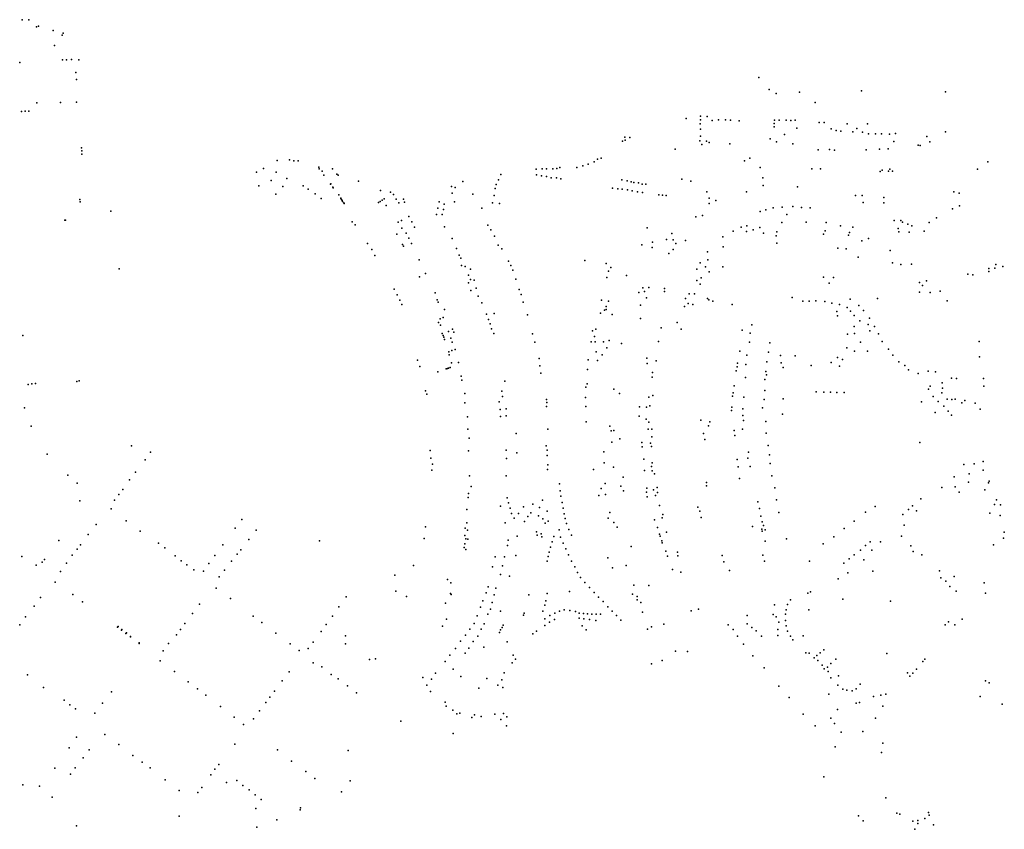
# Model space of a CAD drawing. Units: inches. Extents: x -609235 to -589849, y -1169270 to -1150282.
# Drawn here: x -605950 to -605169, y -1157714 to -1157072 of the extents above; entities that cross this region are included whole.
import ezdxf

# ---------------------------------------------------------------- set-up
doc = ezdxf.new("R2010")
doc.units = ezdxf.units.IN
doc.header["$MEASUREMENT"] = 0

msp = doc.modelspace()

# ---------------------------------------------------------------- linework, layer by layer
for p in [(-605947.698, -1157071.818), (-605942.451, -1157071.852), (-605936.278, -1157077.41), (-605934.94, -1157076.861), (-605923.293, -1157080.498), (-605916.023, -1157084.101), (-605915.268, -1157082.523), (-605922.13, -1157092.37), (-605915.81, -1157103.78), (-605912.64, -1157103.66), (-605908.59, -1157103.46), (-605902.77, -1157103.66), (-605949.73, -1157105.69), (-605905.12, -1157113.7), (-605904.71, -1157119.16), (-605363.719556, -1157117.541819), (-605355.470686, -1157127.068683), (-605350.010166, -1157130.321758), (-605331.537344, -1157129.392308), (-605282.276485, -1157128.230496), (-605215.779104, -1157128.99614), (-605936.02, -1157137.77), (-605917.47, -1157137.52), (-605904.69, -1157137.11), (-605318.991963, -1157137.528857), (-605948.21, -1157144.54), (-605945.34, -1157144.36), (-605942.52, -1157144.32), (-605421.390262, -1157150.251414), (-605410.053896, -1157151.191416), (-605409.876403, -1157148.292372), (-605404.788284, -1157148.469864), (-605389.99724, -1157151.191416), (-605410.11306, -1157154.50461), (-605409.935567, -1157158.764431), (-605400.824284, -1157151.723894), (-605395.677001, -1157151.309745), (-605386.03324, -1157151.546401), (-605379.170195, -1157151.960551), (-605351.626606, -1157154.081332), (-605351.522625, -1157156.888825), (-605351.314662, -1157151.4818), (-605347.467356, -1157151.585782), (-605341.95635, -1157151.585782), (-605338.420987, -1157151.689763), (-605334.781643, -1157151.585782), (-605333.63785, -1157157.928638), (-605315.857056, -1157153.353463), (-605311.905768, -1157153.353463), (-605306.394762, -1157158.448544), (-605293.605068, -1157154.289294), (-605286.015535, -1157158.034549), (-605277.591956, -1157154.393275), (-605469.862314, -1157164.93417), (-605465.868003, -1157165.258033), (-605409.994732, -1157164.207535), (-605354.746043, -1157166.351119), (-605343.310304, -1157162.99614), (-605302.339493, -1157159.696319), (-605298.70015, -1157160.320207), (-605289.133875, -1157160.63215), (-605281.543243, -1157161.048075), (-605276.864087, -1157162.29585), (-605271.2491, -1157162.29585), (-605266.569943, -1157162.399832), (-605260.123106, -1157162.607794), (-605255.235987, -1157162.191869), (-605230.480526, -1157164.381118), (-605215.793614, -1157160.640331), (-605900.6, -1157173.51), (-605471.805492, -1157168.280755), (-605469.755458, -1157167.41905), (-605429.919205, -1157174.434153), (-605410.586373, -1157167.994043), (-605408.988941, -1157170.774759), (-605405.320762, -1157168.289864), (-605403.035051, -1157169.320962), (-605386.565717, -1157170.301446), (-605349.754943, -1157168.638707), (-605336.653306, -1157170.198425), (-605268.025681, -1157174.565638), (-605261.058937, -1157174.357675), (-605256.6875, -1157168.5), (-605237.32221, -1157171.407713), (-605235.791493, -1157171.550182), (-605227.9929, -1157168.638707), (-605900.51, -1157175.81), (-605900.42, -1157178.44), (-605488.754325, -1157181.667094), (-605370.828046, -1157181.54264), (-605316.688906, -1157174.981563), (-605307.642537, -1157174.877582), (-605303.795231, -1157175.397488), (-605278.631768, -1157175.085544), (-605756.550183, -1157189.956536), (-605745.599063, -1157183.513078), (-605735.927964, -1157182.972852), (-605732.274986, -1157183.716084), (-605728.995337, -1157183.830454), (-605712.423188, -1157188.834415), (-605712.249451, -1157189.999035), (-605701.815193, -1157190.037512), (-605535.577596, -1157190.040834), (-605531.937752, -1157190.214159), (-605527.084626, -1157190.214159), (-605523.791433, -1157189.867508), (-605521.538196, -1157189.174204), (-605508.078153, -1157189.00799), (-605503.112253, -1157187.712538), (-605499.009988, -1157186.309131), (-605494.367951, -1157184.581862), (-605491.669092, -1157182.530729), (-605375.028703, -1157183.67255), (-605362.752051, -1157189.122048), (-605321.680006, -1157190.162825), (-605314.921225, -1157190.162825), (-605259.811162, -1157190.266807), (-605182.132206, -1157184.550953), (-605762.092559, -1157192.77897), (-605746.339957, -1157192.741181), (-605737.859551, -1157197.859578), (-605710.000808, -1157192.064095), (-605708.499451, -1157195.249035), (-605698.341485, -1157194.464787), (-605697.249451, -1157195.249035), (-605568.335648, -1157194.719669), (-605540.257396, -1157190.387485), (-605539.910745, -1157194.893959), (-605535.924248, -1157195.760589), (-605531.937752, -1157196.107241), (-605528.297907, -1157197.320522), (-605524.138085, -1157197.320522), (-605520.671567, -1157198.013826), (-605360.464463, -1157197.232585), (-605267.4375, -1157192.125), (-605265.946056, -1157191.202638), (-605260.954956, -1157191.930507), (-605257.627556, -1157192.034488), (-605190.271442, -1157190.485249), (-605760.012254, -1157203.61463), (-605750.276218, -1157199.291847), (-605741.200296, -1157204.132531), (-605724.871302, -1157203.532513), (-605703.330307, -1157202.197283), (-605702.930114, -1157201.976596), (-605701.334508, -1157204.675751), (-605701.187483, -1157205.131801), (-605680.976241, -1157199.91953), (-605607.434206, -1157203.99421), (-605604.398167, -1157205.005419), (-605598.321033, -1157200.092772), (-605572.668796, -1157205.812528), (-605571.975492, -1157202.519335), (-605570.068907, -1157198.879491), (-605479.794114, -1157205.417051), (-605475.583894, -1157205.848868), (-605472.23731, -1157198.93979), (-605468.02709, -1157199.587516), (-605465.004368, -1157200.343197), (-605462.737327, -1157200.882968), (-605459.174833, -1157201.314786), (-605456.260066, -1157202.178421), (-605453.237344, -1157202.394329), (-605424.845351, -1157198.400018), (-605417.720364, -1157199.803425), (-605360.361031, -1157203.368444), (-605333.119041, -1157204.306205), (-605746.523316, -1157210.202565), (-605721.023191, -1157206.200534), (-605715.481917, -1157209.894716), (-605710.607649, -1157213.691515), (-605696.694809, -1157210.768649), (-605695.1878, -1157213.383578), (-605695.042279, -1157213.621031), (-605663.743926, -1157207.343729), (-605655.703426, -1157208.632065), (-605653.387621, -1157210.539199), (-605606.814003, -1157209.452372), (-605590.34804, -1157210.145676), (-605573.535425, -1157211.358958), (-605472.021401, -1157206.172732), (-605467.811181, -1157206.712503), (-605464.032779, -1157207.468184), (-605459.930514, -1157208.223864), (-605455.828249, -1157208.87159), (-605443.089636, -1157210.706814), (-605439.958959, -1157211.030677), (-605437.090115, -1157211.304402), (-605405.024941, -1157208.344012), (-605402.954194, -1157213.372967), (-605373.608762, -1157208.284848), (-605287.05425, -1157211.375), (-605281.647225, -1157211.271019), (-605264.595398, -1157212.728687), (-605209.030919, -1157208.389789), (-605204.96289, -1157209.314341), (-605902, -1157214.36), (-605901.9, -1157216.41), (-605694.517569, -1157214.437963), (-605694.184424, -1157215.209409), (-605693.67598, -1157216.000379), (-605692.608862, -1157216.974414), (-605692.3982, -1157217.73449), (-605665.310501, -1157216.913453), (-605663.948262, -1157215.959886), (-605662.381688, -1157214.938207), (-605660.67889, -1157213.780305), (-605659.177134, -1157219.257524), (-605651.199106, -1157214.164835), (-605649.028459, -1157217.146054), (-605645.486639, -1157214.217242), (-605644.533072, -1157216.669271), (-605618.177105, -1157221.332634), (-605617.018577, -1157216.363939), (-605613.053628, -1157218.072194), (-605604.996706, -1157216.36921), (-605583.251261, -1157221.433863), (-605574.922033, -1157217.078713), (-605569.376152, -1157217.599656), (-605403.013359, -1157217.51446), (-605397.806911, -1157215.207057), (-605352.237802, -1157221.012869), (-605345.259089, -1157220.552141), (-605336.729708, -1157220.065216), (-605329.754194, -1157220.755518), (-605322.995366, -1157220.956625), (-605280.919356, -1157216.886007), (-605264.490318, -1157216.989988), (-605204.593069, -1157219.484412), (-605877.443116, -1157223.60863), (-605641.127477, -1157227.873681), (-605619.335634, -1157226.301334), (-605614.680527, -1157226.419323), (-605613.833313, -1157222.273954), (-605413.716307, -1157228.12879), (-605408.493981, -1157227.162556), (-605362.736555, -1157224.003389), (-605358.227422, -1157222.537314), (-605341.522523, -1157226.417553), (-605222.8992, -1157228.914841), (-605210.140381, -1157221.703336), (-605913.82, -1157230.71), (-605913.39, -1157230.839), (-605686.207084, -1157232.083832), (-605683.710407, -1157234.635708), (-605649.573354, -1157232.471235), (-605647.124619, -1157231.012619), (-605646.712654, -1157237.034734), (-605638.947895, -1157232.09662), (-605636.768314, -1157236.319558), (-605612.996706, -1157236.11921), (-605578.582482, -1157234.65982), (-605452.335282, -1157236.920662), (-605377.775895, -1157236.402592), (-605373.321031, -1157235.32728), (-605362.90375, -1157236.748502), (-605345.362922, -1157232.715808), (-605326.223095, -1157232.484676), (-605310.186721, -1157232.770683), (-605299.065191, -1157235.311278), (-605289.149454, -1157236.298953), (-605256.470973, -1157231.067077), (-605251.180718, -1157231.027457), (-605249.724432, -1157232.482229), (-605245.457718, -1157233.906457), (-605242.4997, -1157235.386705), (-605228.631422, -1157232.797959), (-605650.621706, -1157241.93171), (-605643.37517, -1157241.257672), (-605576.188765, -1157238.376271), (-605573.396181, -1157243.385822), (-605432.577238, -1157241.477102), (-605392.335054, -1157243.912793), (-605384.07415, -1157239.474911), (-605373.493927, -1157239.900492), (-605368.156699, -1157238.500599), (-605360.110057, -1157241.011071), (-605349.971402, -1157243.315311), (-605349.356938, -1157240.089375), (-605312.31864, -1157241.919954), (-605311.106009, -1157239.166714), (-605292.502932, -1157242.693206), (-605291.904011, -1157240.549258), (-605253.157038, -1157237.422326), (-605252.635907, -1157240.176842), (-605244.533715, -1157240.379285), (-605232.51454, -1157239.639643), (-605673.979916, -1157249.20033), (-605646.171052, -1157250.152067), (-605645.353709, -1157251.30997), (-605641.127477, -1157245.003828), (-605639.016007, -1157249.328934), (-605606.841705, -1157245.237269), (-605570.318749, -1157250.72941), (-605456.45077, -1157250.461945), (-605448.219795, -1157252.586068), (-605448.099006, -1157248.340133), (-605436.832914, -1157246.119658), (-605431.513319, -1157246.506537), (-605429.482201, -1157249.408134), (-605421.938048, -1157246.893417), (-605391.908565, -1157251.917806), (-605349.510554, -1157249.152718), (-605282.073137, -1157247.309327), (-605276.696578, -1157245.465935), (-605670.440522, -1157254.120288), (-605668.090714, -1157258.90992), (-605603.342412, -1157253.215058), (-605601.312638, -1157258.459555), (-605567.568223, -1157253.431526), (-605435.091956, -1157257.242447), (-605431.610039, -1157254.05069), (-605404.302933, -1157255.831162), (-605300.967903, -1157252.993118), (-605294.516032, -1157253.607582), (-605284.838225, -1157260.213069), (-605259.566323, -1157254.898063), (-605633.090271, -1157262.270198), (-605600.021416, -1157261.026332), (-605599.552113, -1157266.834844), (-605596.451735, -1157267.688936), (-605562.131745, -1157263.238369), (-605560.223964, -1157266.681114), (-605501.588378, -1157262.941166), (-605484.860912, -1157265.065289), (-605481.010939, -1157268.251473), (-605410.281451, -1157264.657224), (-605406.098061, -1157267.736644), (-605404.197844, -1157262.210077), (-605392.133098, -1157267.869522), (-605257.801812, -1157264.667933), (-605251.042709, -1157265.896861), (-605242.593281, -1157265.588664), (-605175.668956, -1157266.111126), (-605170.11662, -1157267.600777), (-605870.905861, -1157269.428649), (-605632.821117, -1157275.728091), (-605627.981877, -1157272.997825), (-605593.836822, -1157274.320451), (-605592.235602, -1157269.571688), (-605558.755001, -1157270.541261), (-605482.869547, -1157271.304899), (-605468.664476, -1157274.623841), (-605412.885, -1157269.810695), (-605402.9512, -1157271.755974), (-605312.395824, -1157276.066988), (-605198.113094, -1157273.67875), (-605193.951039, -1157274.101073), (-605181.222392, -1157271.529969), (-605181.221292, -1157269.225851), (-605176.616916, -1157268.819583), (-605593.871706, -1157280.61921), (-605592.28485, -1157277.871231), (-605589.379097, -1157278.483515), (-605556.322418, -1157277.716241), (-605484.329881, -1157276.349691), (-605412.886373, -1157278.571993), (-605410.231697, -1157281.68598), (-605409.420787, -1157276.649979), (-605307.957975, -1157280.689748), (-605304.444678, -1157276.251899), (-605236.397658, -1157280.135017), (-605233.993823, -1157282.723762), (-605230.665436, -1157279.025554), (-605652.714458, -1157285.631836), (-605650.357072, -1157290.128329), (-605620.353342, -1157288.323006), (-605592.121706, -1157286.61921), (-605587.692841, -1157284.621335), (-605586.256899, -1157291.025722), (-605553.834318, -1157285.730253), (-605552.114201, -1157289.764909), (-605458.885053, -1157288.289537), (-605455.663112, -1157284.430478), (-605454.242497, -1157287.515778), (-605450.954021, -1157284.130581), (-605438.559053, -1157287.308077), (-605438.477153, -1157285.00106), (-605418.9293, -1157289.376013), (-605414.718112, -1157289.193859), (-605236.397658, -1157287.901253), (-605227.89178, -1157288.086163), (-605219.940631, -1157287.161611), (-605648.251232, -1157294.229789), (-605646.64808, -1157297.761712), (-605618.650545, -1157294.044407), (-605617.836496, -1157295.923274), (-605583.417977, -1157296.285381), (-605550.433616, -1157295.730611), (-605488.445369, -1157294.139218), (-605484.860912, -1157299.316768), (-605482.868998, -1157294.934799), (-605457.434254, -1157298.251688), (-605452.694979, -1157292.351773), (-605422.683239, -1157299.172879), (-605421.950763, -1157292.946833), (-605419.661776, -1157296.883891), (-605416.092603, -1157297.802381), (-605404.28033, -1157292.856239), (-605403.361798, -1157294.126861), (-605400.266688, -1157295.029259), (-605384.961277, -1157297.800451), (-605337.358726, -1157292.154191), (-605328.789733, -1157294.967623), (-605323.860268, -1157295.112758), (-605318.497867, -1157294.927847), (-605311.471272, -1157295.297668), (-605305.739051, -1157296.776951), (-605299.637008, -1157297.701503), (-605291.316041, -1157293.448564), (-605284.289446, -1157298.441144), (-605269.681526, -1157292.893833), (-605214.39277, -1157294.741972), (-605612.796214, -1157301.712787), (-605579.741305, -1157305.336077), (-605573.663359, -1157304.801428), (-605547.040442, -1157306.024139), (-605489.258901, -1157304.489914), (-605486.055182, -1157302.103714), (-605484.86201, -1157301.708336), (-605479.948329, -1157305.555413), (-605301.731731, -1157303.197361), (-605301.275135, -1157306.758712), (-605293.711842, -1157299.959753), (-605291.131131, -1157302.878994), (-605287.987654, -1157306.392291), (-605280.591239, -1157302.509173), (-605617.700272, -1157311.929574), (-605616.338033, -1157309.205097), (-605616.065586, -1157314.109156), (-605614.018934, -1157307.973293), (-605578.1638, -1157309.551125), (-605576.749518, -1157313.013341), (-605457.530425, -1157308.696473), (-605428.451488, -1157311.991208), (-605369.121484, -1157313.731803), (-605288.170229, -1157315.093919), (-605283.734715, -1157310.64523), (-605276.897238, -1157313.559849), (-605275.968479, -1157308.426305), (-605272.085361, -1157315.083079), (-605947.24, -1157322.38), (-605614.771459, -1157320.579788), (-605614.022228, -1157322.418809), (-605609.864657, -1157319.0765), (-605606.595285, -1157317.237479), (-605605.573606, -1157319.621396), (-605575.682251, -1157316.952015), (-605573.854832, -1157320.679975), (-605543.258084, -1157321.064019), (-605495.614283, -1157318.699388), (-605492.956819, -1157317.167052), (-605441.08859, -1157316.24159), (-605425.340112, -1157317.396113), (-605376.995601, -1157318.0351), (-605370.494877, -1157320.415646), (-605293.348428, -1157321.227817), (-605287.934197, -1157320.686394), (-605275.598659, -1157318.596376), (-605268.875963, -1157320.856582), (-605613.556876, -1157323.582498), (-605612.997805, -1157325.547132), (-605607.889411, -1157324.38923), (-605606.79962, -1157327.658602), (-605541.293272, -1157327.575348), (-605496.677442, -1157327.197808), (-605494.021191, -1157323.213148), (-605493.372804, -1157327.24614), (-605486.823627, -1157327.344179), (-605482.338516, -1157326.266575), (-605472.647206, -1157328.523455), (-605443.122804, -1157326.99614), (-605371.044234, -1157327.648846), (-605355.020244, -1157328.076968), (-605283.061388, -1157327.454183), (-605265.967508, -1157327.054586), (-605189.075965, -1157327.11393), (-605609.362238, -1157335.137899), (-605609.11817, -1157337.607766), (-605607.156206, -1157334.20412), (-605604.347536, -1157333.362128), (-605492.690579, -1157335.374078), (-605487.914338, -1157337.683734), (-605484.306338, -1157332.176595), (-605378.736329, -1157334.792417), (-605373.150102, -1157337.995069), (-605356.126719, -1157335.520527), (-605346.576956, -1157338.268326), (-605334.766782, -1157338.401084), (-605294.025207, -1157332.191636), (-605287.798841, -1157334.62804), (-605277.647157, -1157334.62804), (-605260.805828, -1157333.019386), (-605257.477441, -1157337.827055), (-605634.363829, -1157341.807813), (-605607.279149, -1157343.874063), (-605601.826902, -1157343.732049), (-605537.953374, -1157340.524463), (-605537.208979, -1157346.289669), (-605498.933225, -1157341.533707), (-605491.631553, -1157342.064738), (-605452.467491, -1157340.205165), (-605452.334733, -1157344.586168), (-605445.166368, -1157342.330253), (-605380.657981, -1157344.312674), (-605373.974137, -1157345.411388), (-605357.333783, -1157343.165263), (-605345.885527, -1157343.960457), (-605322.106092, -1157346.076074), (-605306.47794, -1157343.832234), (-605301.199064, -1157339.77156), (-605297.409102, -1157341.260474), (-605252.669771, -1157343.189457), (-605248.047012, -1157346.148023), (-605188.7478, -1157339.12114), (-605632.516738, -1157346.887313), (-605618.304847, -1157351.052188), (-605611.533368, -1157348.736338), (-605610.548521, -1157348.437561), (-605609.746862, -1157348.154685), (-605608.300828, -1157347.756442), (-605536.464582, -1157352.054881), (-605499.597013, -1157349.366409), (-605447.954279, -1157351.62329), (-605381.573575, -1157350.355601), (-605380.932659, -1157347.151019), (-605358.23908, -1157350.910588), (-605357.637196, -1157353.428199), (-605344.369335, -1157347.599319), (-605299.71015, -1157346.53935), (-605245.088446, -1157349.476409), (-605237.32221, -1157352.434976), (-605229.555974, -1157350.585872), (-605223.638839, -1157351.140603), (-605942.93, -1157361.04), (-605940.07, -1157360.67), (-605937.25, -1157360.44), (-605904.54, -1157358.82), (-605902.51, -1157358.13), (-605599.783544, -1157354.629955), (-605599.102425, -1157357.831215), (-605564.962106, -1157358.597957), (-605499.760254, -1157360.666259), (-605448.352552, -1157355.207747), (-605374.248816, -1157355.574492), (-605358.943201, -1157357.247672), (-605218.310794, -1157359.768681), (-605210.815376, -1157356.04737), (-605206.888095, -1157356.305805), (-605185.545722, -1157356.459078), (-605628.06838, -1157366.114928), (-605626.975464, -1157368.795867), (-605596.854732, -1157368.388562), (-605567.436951, -1157366.374035), (-605500.793499, -1157363.370437), (-605478.754059, -1157364.899057), (-605474.10754, -1157368.217999), (-605384.045682, -1157367.660345), (-605383.221646, -1157362.166776), (-605359.043789, -1157365.898294), (-605318.229228, -1157366.900015), (-605312.256722, -1157367.138916), (-605306.762017, -1157367.138916), (-605301.984013, -1157367.377816), (-605296.011507, -1157367.616716), (-605229.233585, -1157364.845336), (-605227.908643, -1157362.416364), (-605218.641754, -1157367.711729), (-605218.200474, -1157364.071166), (-605185.435402, -1157362.416364), (-605596.78662, -1157375.744649), (-605569.499451, -1157374.999035), (-605566.874451, -1157370.749035), (-605532.170384, -1157373.039583), (-605531.831655, -1157375.330566), (-605501.190105, -1157371.404183), (-605451.007706, -1157371.138667), (-605447.821522, -1157369.943848), (-605384.503479, -1157370.315571), (-605375.713768, -1157371.322725), (-605359.446144, -1157373.040087), (-605344.508252, -1157372.39472), (-605234.761956, -1157374.914822), (-605225.371281, -1157370.580052), (-605221.620397, -1157374.661896), (-605214.33927, -1157372.896774), (-605210.809026, -1157373.007094), (-605207.940704, -1157372.896774), (-605202.865979, -1157375.765097), (-605200.328616, -1157373.889655), (-605192.275248, -1157375.985737), (-605945.83, -1157379.62), (-605568.684206, -1157380.99421), (-605563.934206, -1157380.49421), (-605532.00906, -1157378.520469), (-605500.791832, -1157378.573097), (-605458.442135, -1157378.838612), (-605452.866313, -1157379.104128), (-605450.21116, -1157378.174824), (-605385.327515, -1157381.760508), (-605385.052836, -1157379.196842), (-605376.354684, -1157380.387115), (-605360.753247, -1157379.577383), (-605344.986052, -1157384.578632), (-605223.772917, -1157383.399004), (-605216.986952, -1157378.302459), (-605213.567029, -1157382.384303), (-605210.919346, -1157385.362946), (-605188.303724, -1157380.619182), (-605594.67515, -1157386.778779), (-605568.559206, -1157386.61921), (-605563.934206, -1157385.99421), (-605500.659075, -1157390.654045), (-605458.707102, -1157386.272077), (-605453.131828, -1157388.529922), (-605450.874948, -1157390.91956), (-605409.812678, -1157389.380894), (-605402.450238, -1157390.735268), (-605376.354684, -1157385.789126), (-605375.805327, -1157389.726184), (-605358.21006, -1157390.538644), (-605940.76, -1157394.33), (-605594.538927, -1157396.655007), (-605555.984481, -1157400.004289), (-605530.883001, -1157396.503413), (-605481.940243, -1157394.238502), (-605480.878182, -1157397.822959), (-605478.754059, -1157397.690202), (-605451.405979, -1157396.495382), (-605448.48531, -1157396.62814), (-605407.484912, -1157400.072406), (-605403.730973, -1157393.846361), (-605383.221646, -1157397.508741), (-605376.537803, -1157396.501586), (-605357.871789, -1157399.67196), (-605593.2448, -1157403.840814), (-605480.347151, -1157406.983238), (-605473.841476, -1157404.32712), (-605456.452417, -1157407.251649), (-605449.680129, -1157407.779784), (-605448.48531, -1157402.602235), (-605406.569317, -1157404.8335), (-605382.855408, -1157401.628918), (-605236.136683, -1157407.237445), (-605928.03, -1157416.35), (-605861.18, -1157409.72), (-605845.918744, -1157414.758831), (-605624.153519, -1157413.587829), (-605593.994031, -1157413.785154), (-605564.059206, -1157413.11921), (-605555.621706, -1157415.24421), (-605532.372255, -1157409.745175), (-605531.544558, -1157413.310662), (-605486.719519, -1157414.550426), (-605456.186902, -1157410.703348), (-605448.883034, -1157410.433973), (-605371.77671, -1157414.813485), (-605356.214363, -1157409.663155), (-605850.368558, -1157420.790205), (-605623.62676, -1157419.543595), (-605622.357736, -1157424.311219), (-605563.684206, -1157419.86921), (-605531.421013, -1157417.342012), (-605486.321246, -1157423.179674), (-605455, -1157420.375), (-605448.219795, -1157423.312432), (-605380.8411, -1157420.764852), (-605372.326067, -1157419.483019), (-605355.169872, -1157417.046307), (-605354.658215, -1157423.773766), (-605201.125, -1157424.5), (-605192.857374, -1157424.027959), (-605185.909323, -1157422.290946), (-605858.008299, -1157430.601241), (-605623.021121, -1157429.042064), (-605531.270535, -1157428.530006), (-605530.89233, -1157424.848616), (-605494.684979, -1157428.489981), (-605479.019574, -1157426.764131), (-605454.328294, -1157429.42218), (-605448.883034, -1157426.099378), (-605448.352003, -1157429.551077), (-605446.361187, -1157432.074438), (-605380.108624, -1157426.5331), (-605370.586436, -1157426.075303), (-605196.999481, -1157432.044941), (-605185.775706, -1157429.105381), (-605911.5, -1157433.12), (-605904.21, -1157439.31), (-605862.538531, -1157436.713034), (-605593.108576, -1157433.639777), (-605563.996706, -1157433.49421), (-605521.869203, -1157440.046298), (-605485.5247, -1157439.774383), (-605471.186323, -1157434.595869), (-605405.077188, -1157438.799007), (-605379.101469, -1157435.780609), (-605353.389699, -1157433.583623), (-605208.757722, -1157434.450036), (-605197.40033, -1157438.725759), (-605181.727605, -1157439.098697), (-605180.965517, -1157437.924061), (-605868.06059, -1157444.325968), (-605593.857807, -1157447.636775), (-605591.68152, -1157441.921165), (-605521.125598, -1157445.37053), (-605488.578127, -1157443.757113), (-605473.177688, -1157441.897541), (-605470.920807, -1157445.614756), (-605452.733006, -1157446.676817), (-605452.600249, -1157443.490633), (-605447.157733, -1157444.819175), (-605444.237065, -1157442.960567), (-605444.0995, -1157446.924218), (-605405.104365, -1157441.457298), (-605351.10637, -1157443.224346), (-605218.479825, -1157442.768979), (-605208.08964, -1157442.333401), (-605204.749231, -1157446.475509), (-605184.573159, -1157444.738496), (-605902.13, -1157453.48), (-605874.547668, -1157452.796699), (-605871.170098, -1157448.293272), (-605594.198367, -1157450.906147), (-605563.305869, -1157450.91967), (-605562.116751, -1157455.092269), (-605535.215352, -1157452.869508), (-605520.815356, -1157449.716338), (-605519.632917, -1157454.62316), (-605490.569492, -1157449.200178), (-605485.259185, -1157448.270874), (-605452.247804, -1157450.30864), (-605445.497738, -1157449.147493), (-605364.359842, -1157454.274662), (-605349.668718, -1157452.526797), (-605235.219314, -1157451.736563), (-605175.216716, -1157452.573172), (-605877.174667, -1157459.846705), (-605595.083822, -1157460.169368), (-605568.434206, -1157457.55671), (-605560.927631, -1157459.26487), (-605559.738509, -1157463.437474), (-605554.168999, -1157463.508537), (-605550.184444, -1157458.310176), (-605544.442015, -1157462.859007), (-605542.879827, -1157455.998872), (-605537.526511, -1157458.71664), (-605531.614374, -1157461.716101), (-605518.82567, -1157459.366397), (-605481.940243, -1157462.74146), (-605442.511215, -1157457.165638), (-605412.154447, -1157458.487364), (-605410.506376, -1157461.600389), (-605363.261677, -1157459.49452), (-605347.892796, -1157462.590361), (-605279.006304, -1157462.465616), (-605271.369847, -1157457.995495), (-605244.984014, -1157460.305586), (-605241.99482, -1157457.316393), (-605238.806347, -1157461.301984), (-605180.564668, -1157463.177558), (-605176.957026, -1157456.363123), (-605172.053254, -1157456.667757), (-605865.33, -1157469.18), (-605773.700018, -1157468.225173), (-605595.343808, -1157470.87949), (-605564.874451, -1157470.936535), (-605557.611726, -1157467.124806), (-605549.615545, -1157469.715583), (-605546.750613, -1157465.766532), (-605538.339544, -1157465.242347), (-605534.850344, -1157467.706941), (-605533.074875, -1157471.012795), (-605530.752775, -1157469.55219), (-605518.092087, -1157463.660586), (-605517.313842, -1157467.322693), (-605483.26782, -1157467.122466), (-605478.754059, -1157470.574166), (-605446.493396, -1157468.581837), (-605440.255981, -1157466.859843), (-605439.723304, -1157464.201796), (-605409.316102, -1157466.636162), (-605362.162963, -1157465.629007), (-605360.972689, -1157470.023863), (-605288.132801, -1157469.543308), (-605249.567445, -1157464.291178), (-605172.281553, -1157465.183731), (-605889.212041, -1157472.123409), (-605854.201832, -1157477.538736), (-605778.910541, -1157475.113661), (-605762.19801, -1157476.608725), (-605628.052934, -1157474.028758), (-605596.582284, -1157475.085884), (-605594.743262, -1157476.720569), (-605540.044167, -1157478.113688), (-605522.035574, -1157476.335706), (-605516.078781, -1157471.524818), (-605514.30346, -1157476.178103), (-605475.941639, -1157474.303749), (-605443.958089, -1157474.574587), (-605436.802635, -1157478.141353), (-605368.755246, -1157473.869362), (-605361.247368, -1157475.97523), (-605360.972689, -1157477.348622), (-605359.964986, -1157473.044362), (-605358.775261, -1157476.341468), (-605295.945879, -1157475.309837), (-605248.560304, -1157472.621144), (-605169.07366, -1157478.276207), (-605918.61, -1157484.87), (-605895.340197, -1157480.213782), (-605839.562847, -1157486.897214), (-605768.175679, -1157484.080813), (-605711.894729, -1157485.238569), (-605629.079096, -1157483.264218), (-605596.718508, -1157480.807284), (-605596.080906, -1157483.440351), (-605594.542221, -1157483.809992), (-605594.402634, -1157483.820181), (-605562.414931, -1157484.507602), (-605555.346344, -1157481.435466), (-605539.481208, -1157480.600767), (-605536.244064, -1157479.534375), (-605535.810864, -1157481.860247), (-605527.668732, -1157486.034928), (-605526.199113, -1157481.590042), (-605520.871706, -1157482.119216), (-605512.199259, -1157480.744914), (-605442.377908, -1157479.866239), (-605441.986951, -1157481.478699), (-605440.639646, -1157485.105117), (-605440.250915, -1157486.715631), (-605358.592142, -1157485.497417), (-605341.719351, -1157483.478593), (-605304.336989, -1157482.022395), (-605275.321448, -1157485.914104), (-605267.350494, -1157486.042668), (-605250.563843, -1157481.528863), (-605169.741742, -1157482.95278), (-605904.245645, -1157491.775772), (-605901.558916, -1157488.334344), (-605834.562297, -1157490.63326), (-605788.580224, -1157488.334157), (-605774.528478, -1157492.17874), (-605597.449075, -1157490.543291), (-605596.78662, -1157487.618476), (-605596.037389, -1157491.909526), (-605562.894883, -1157488.889394), (-605529.989002, -1157494.208527), (-605528.861099, -1157490.191693), (-605518.871706, -1157486.994216), (-605516.809206, -1157491.619216), (-605464.947261, -1157489.558513), (-605437.333117, -1157493.407521), (-605428.305595, -1157494.071309), (-605312.718466, -1157487.610047), (-605283.035274, -1157492.470856), (-605279.178361, -1157488.742507), (-605274.164374, -1157492.470856), (-605243.190498, -1157489.101488), (-605241.396982, -1157493.485639), (-605177.6875, -1157488.1875), (-605948.04, -1157497.47), (-605931.9, -1157502.14), (-605930.1, -1157499.92), (-605908.049328, -1157496.545472), (-605826.515434, -1157496.955795), (-605821.572361, -1157500.979227), (-605795.132669, -1157496.898318), (-605781.67526, -1157501.348196), (-605777.360221, -1157495.729657), (-605572.705988, -1157497.932943), (-605565.305365, -1157497.886089), (-605556.42889, -1157496.702416), (-605531.477929, -1157501.297228), (-605530.818854, -1157497.523031), (-605514.621706, -1157496.369216), (-605512.309206, -1157501.244216), (-605483.400028, -1157498.717828), (-605436.138298, -1157497.257493), (-605427.907871, -1157496.992942), (-605392.652274, -1157496.667676), (-605391.462001, -1157501.703448), (-605360.606451, -1157496.576116), (-605359.233059, -1157501.154091), (-605323.621854, -1157501.237819), (-605292.034738, -1157499.541864), (-605288.177825, -1157496.199206), (-605280.335435, -1157500.313246), (-605234.422193, -1157496.275553), (-605936.56, -1157504.49), (-605917.467971, -1157509.58667), (-605912.517146, -1157502.854755), (-605817.204064, -1157504.083017), (-605811.743693, -1157508.106448), (-605804.041696, -1157509.198522), (-605799.845832, -1157502.990942), (-605787.428644, -1157508.539926), (-605637.549461, -1157504.696572), (-605574.876182, -1157505.633008), (-605566.921034, -1157505.009911), (-605509.496706, -1157505.869216), (-605507.434206, -1157510.244216), (-605479.684755, -1157506.49518), (-605468.797234, -1157504.692887), (-605432.122804, -1157507.996144), (-605425.622804, -1157509.933644), (-605386.884026, -1157508.661969), (-605296.388623, -1157502.809138), (-605273.264427, -1157509.31271), (-605220.472621, -1157508.830167), (-605921.573534, -1157517.797796), (-605791.698734, -1157513.798879), (-605652.406586, -1157512.476781), (-605610.613339, -1157515.884921), (-605568.415727, -1157511.9265), (-605561.506129, -1157513.222316), (-605505.184206, -1157514.244216), (-605501.746706, -1157518.119216), (-605300.906736, -1157515.357135), (-605293.247804, -1157510.558644), (-605219.276944, -1157514.609276), (-605215.490632, -1157517.19991), (-605208.8728, -1157513.558644), (-605793.946149, -1157522.5638), (-605651.431049, -1157525.102875), (-605607.82075, -1157518.336949), (-605578.273214, -1157521.622357), (-605572.121706, -1157522.619216), (-605513.750632, -1157525.410696), (-605498.059206, -1157522.119216), (-605494.371706, -1157525.994216), (-605462.690381, -1157520.358292), (-605450.874948, -1157520.49105), (-605322.632914, -1157525.640309), (-605212.302158, -1157521.384782), (-605207.320168, -1157524.971814), (-605185.000854, -1157518.395588), (-605933.265976, -1157530.115964), (-605907.71726, -1157527.639071), (-605900.049518, -1157533.616287), (-605782.484329, -1157530.83429), (-605690.879662, -1157529.485841), (-605642.931042, -1157529.24885), (-605608.25582, -1157526.843557), (-605607.755932, -1157527.776234), (-605582.566041, -1157532.783707), (-605579.894949, -1157526.392164), (-605573.434206, -1157527.869216), (-605546.021573, -1157527.97652), (-605532.535431, -1157532.712052), (-605531.394516, -1157527.006157), (-605490.809206, -1157529.744216), (-605487.246706, -1157533.369216), (-605463.8852, -1157527.394449), (-605460.249297, -1157531.807022), (-605460.035227, -1157529.385814), (-605338.703386, -1157531.81137), (-605324.764453, -1157526.577894), (-605297.049823, -1157531.299042), (-605259.372804, -1157532.996144), (-605184.004456, -1157526.765331), (-605938.369033, -1157536.94171), (-605807.040413, -1157535.306812), (-605696.722943, -1157537.531589), (-605612.111801, -1157534.683809), (-605584.426266, -1157537.744307), (-605576.434206, -1157539.244216), (-605574.996706, -1157533.994216), (-605568.479906, -1157541.000277), (-605535.028322, -1157540.891316), (-605533.24348, -1157536.260415), (-605521.630555, -1157541.058199), (-605518.096735, -1157539.975272), (-605513.443606, -1157540.337903), (-605509.169733, -1157541.246979), (-605483.434206, -1157537.369216), (-605479.996706, -1157540.994216), (-605457.380074, -1157534.16509), (-605456.052497, -1157541.599519), (-605417.369863, -1157540.680152), (-605411.650107, -1157539.466871), (-605351.174071, -1157535.92541), (-605341.91748, -1157539.782323), (-605341.017533, -1157535.668283), (-605324.17568, -1157539.782323), (-605945.033328, -1157545.478836), (-605812.806314, -1157542.853802), (-605764.59, -1157544.9), (-605701.757154, -1157544.813216), (-605611.36257, -1157547.284513), (-605587.001962, -1157544.660528), (-605578.570561, -1157543.398433), (-605550.260894, -1157544.02481), (-605549.840449, -1157542.429397), (-605533.338146, -1157547.003256), (-605529.48895, -1157544.386911), (-605525.712407, -1157547.593478), (-605525.484471, -1157542.596054), (-605506.249451, -1157546.374036), (-605506.025103, -1157542.595862), (-605502.755855, -1157542.806918), (-605502.318888, -1157547.117676), (-605499.486607, -1157543.017972), (-605498.033683, -1157547.466545), (-605496.217359, -1157543.229025), (-605493.023489, -1157548.382752), (-605492.605975, -1157543.232551), (-605489.323471, -1157543.322554), (-605476.496706, -1157544.369216), (-605473.059206, -1157547.994216), (-605373.029912, -1157544.410619), (-605352.44158, -1157543.514361), (-605349.889531, -1157545.312493), (-605342.431735, -1157543.382109), (-605342.431735, -1157548.396096), (-605213.2478, -1157549.308644), (-605202.537458, -1157547.291129), (-605949.567828, -1157551.806833), (-605872.22, -1157553.52), (-605871.733212, -1157552.996957), (-605869.1, -1157556.08), (-605868.684228, -1157555.532746), (-605822.134393, -1157555.381806), (-605818.692966, -1157550.642296), (-605757.81, -1157549.98), (-605710.836714, -1157557.039157), (-605706.701469, -1157551.420618), (-605614.427606, -1157552.733467), (-605592.916524, -1157555.2972), (-605589.482262, -1157550.765883), (-605583.791631, -1157555.174303), (-605581.353457, -1157550.859954), (-605568.406299, -1157555.806043), (-605567.163851, -1157553.884171), (-605566.358421, -1157551.914431), (-605540.016507, -1157556.831077), (-605533.252702, -1157552.280003), (-605529.597732, -1157549.642382), (-605503.77426, -1157552.546206), (-605500.573985, -1157555.638595), (-605451.861723, -1157555.23953), (-605448.915182, -1157553.332945), (-605439.035604, -1157551.253034), (-605388.071873, -1157551.738754), (-605384.086396, -1157555.595667), (-605373.029912, -1157550.967371), (-605369.30266, -1157553.797702), (-605365.830341, -1157556.624177), (-605348.731359, -1157555.467103), (-605347.959977, -1157549.55317), (-605341.91748, -1157552.6387), (-605340.88897, -1157556.881304), (-605216.08847, -1157551.87456), (-605208.316566, -1157551.67528), (-605865.54, -1157558.52), (-605865.152237, -1157558.098722), (-605861.97, -1157561.16), (-605861.801373, -1157560.936391), (-605825.515445, -1157559.60812), (-605746.525678, -1157558.387607), (-605691.283648, -1157560.58911), (-605600.166632, -1157564.789118), (-605596.255389, -1157559.971612), (-605586.588861, -1157560.747802), (-605569.284567, -1157557.767806), (-605542.944368, -1157558.886848), (-605380.743738, -1157560.866781), (-605361.587736, -1157560.738217), (-605348.602796, -1157560.352526), (-605338.57592, -1157560.868709), (-605336.646365, -1157563.695184), (-605328.560304, -1157560.371144), (-605855.03, -1157566.58), (-605854.88833, -1157566.12872), (-605835.990667, -1157572.347439), (-605831.673789, -1157566.672103), (-605735.333545, -1157566.792941), (-605728.231711, -1157572.231687), (-605720.995033, -1157570.523651), (-605716.994633, -1157565.48944), (-605691.373545, -1157566.747029), (-605604.125572, -1157570.417491), (-605593.626627, -1157570.266743), (-605590.259542, -1157565.09865), (-605581.841879, -1157569.450631), (-605563.203615, -1157565.291697), (-605429.755237, -1157572.726886), (-605375.729751, -1157567.166406), (-605312.219249, -1157571.666138), (-605838.46608, -1157580.377437), (-605672.423648, -1157579.279701), (-605667.698308, -1157578.644954), (-605608.645075, -1157575.80033), (-605596.599364, -1157574.302053), (-605558.404411, -1157575.841526), (-605556.575466, -1157578.883807), (-605440.368957, -1157579.948592), (-605420.235716, -1157572.836306), (-605368.401616, -1157576.294433), (-605326.362362, -1157573.85365), (-605323.918552, -1157574.108849), (-605319.804512, -1157577.837199), (-605317.747491, -1157576.037306), (-605317.045492, -1157579.949507), (-605315.176216, -1157573.851722), (-605302.576967, -1157578.865709), (-605262.224407, -1157574.510199), (-605232.065351, -1157578.889795), (-605716.926471, -1157581.889217), (-605710.29689, -1157585.062952), (-605612.474835, -1157580.940271), (-605606.075105, -1157586.936869), (-605559.253183, -1157582.020466), (-605448.79428, -1157582.793507), (-605359.530716, -1157585.808152), (-605313.410566, -1157583.777399), (-605311.818981, -1157586.744589), (-605309.262283, -1157585.293897), (-605306.691007, -1157582.465494), (-605238.581932, -1157587.020676), (-605233.757949, -1157580.884944), (-605943.578227, -1157591.297592), (-605826.964467, -1157588.860254), (-605741.502349, -1157596.135552), (-605736.068516, -1157589.071569), (-605702.82098, -1157591.128313), (-605697.249311, -1157594.725214), (-605630.026586, -1157593.545217), (-605623.208241, -1157594.747563), (-605620.033571, -1157590.212321), (-605599.914787, -1157592.681153), (-605579.272384, -1157594.204149), (-605567.466413, -1157595.51372), (-605565.653913, -1157589.88872), (-605308.619464, -1157588.765119), (-605306.562443, -1157593.779106), (-605300.435304, -1157592.121144), (-605245.779004, -1157589.746144), (-605243.951888, -1157592.364904), (-605241.577732, -1157590.14713), (-605183.971368, -1157596.196295), (-605930.786876, -1157601.415618), (-605816.247741, -1157596.890251), (-605808.881879, -1157602.656151), (-605689.773401, -1157600.226355), (-605626.937218, -1157599.484372), (-605585.597792, -1157602.062455), (-605570.653259, -1157599.65723), (-605566.70127, -1157601.486584), (-605347.831413, -1157600.464422), (-605301.034201, -1157599.564476), (-605297.048725, -1157602.77857), (-605293.83463, -1157603.549952), (-605286.506496, -1157602.521442), (-605283.420965, -1157598.921657), (-605181.195471, -1157597.815569), (-605914.340853, -1157611.635164), (-605877.015825, -1157604.934932), (-605802.21034, -1157607.546601), (-605751.434191, -1157609.025811), (-605747.811635, -1157604.437241), (-605682.650129, -1157605.727496), (-605624.115289, -1157604.624313), (-605339.603332, -1157609.463886), (-605308.247804, -1157606.871144), (-605289.592026, -1157604.064207), (-605272.878736, -1157608.692503), (-605267.093366, -1157607.663993), (-605262.979326, -1157606.635483), (-605188.3103, -1157608.496144), (-605909.907871, -1157615.222156), (-605905.47489, -1157618.403074), (-605883.952934, -1157613.800895), (-605790.587975, -1157616.572801), (-605754.603927, -1157613.372877), (-605612.323762, -1157613.102197), (-605611.721627, -1157616.353134), (-605606.273297, -1157619.326424), (-605301.310304, -1157618.996144), (-605286.635059, -1157613.963618), (-605283.806656, -1157613.449363), (-605265.422037, -1157616.149202), (-605170.785857, -1157614.702276), (-605890.111733, -1157621.78703), (-605779.599558, -1157625.055618), (-605764.445202, -1157626.263136), (-605759.645316, -1157619.893477), (-605603.13901, -1157622.340233), (-605600.72867, -1157621.86926), (-605591.316927, -1157625.355311), (-605589.052748, -1157623.091132), (-605583.874486, -1157624.537691), (-605572.999451, -1157622.499036), (-605568.267931, -1157626.969551), (-605566.127774, -1157622.190481), (-605563.441797, -1157624.701102), (-605328.546848, -1157622.57739), (-605306.691007, -1157625.662921), (-605271.206858, -1157625.661957), (-605772.294071, -1157630.79133), (-605647.634666, -1157628.12373), (-605563.870448, -1157631.84918), (-605319.033129, -1157631.962545), (-605303.73404, -1157629.905525), (-605904.756677, -1157640.794827), (-605882.249243, -1157638.64887), (-605606.106536, -1157637.820095), (-605298.334362, -1157636.847968), (-605281.247804, -1157636.246144), (-605910.579003, -1157649.341047), (-605871.02043, -1157646.647046), (-605779.182544, -1157646.333392), (-605303.091222, -1157648.547271), (-605265.397685, -1157645.584131), (-605899.31955, -1157657.155803), (-605894.567778, -1157650.992899), (-605860.105271, -1157655.366627), (-605745.267518, -1157650.929065), (-605689.343039, -1157651.562676), (-605266.322984, -1157653.102185), (-605921.917215, -1157665.34393), (-605905.618832, -1157665.212071), (-605852.514845, -1157660.573283), (-605846.335862, -1157665.309458), (-605794.927974, -1157666.281786), (-605791.760068, -1157662.455207), (-605734.296049, -1157659.766267), (-605909.317795, -1157670.169709), (-605798.127244, -1157670.641576), (-605722.857709, -1157668.169945), (-605715.654556, -1157673.672354), (-605312.194909, -1157672.28393), (-605947.13, -1157678.67), (-605934.004499, -1157679.678427), (-605834.322914, -1157674.687712), (-605805.309921, -1157680.898061), (-605785.643627, -1157676.871497), (-605777.686371, -1157675.320489), (-605772.718399, -1157679.294866), (-605687.727472, -1157675.39393), (-605924.074259, -1157688.473401), (-605823.37639, -1157683.15637), (-605808.477826, -1157684.850101), (-605767.897626, -1157682.680447), (-605763.040054, -1157686.544425), (-605694.673332, -1157684.332228), (-605263.084437, -1157688.84186), (-605762.616605, -1157697.563011), (-605758.182482, -1157690.261204), (-605727.177642, -1157696.794507), (-605823.206005, -1157703.464545), (-605727.471602, -1157698.460282), (-605284.692363, -1157703.344019), (-605254.410857, -1157701.219662), (-605251.980849, -1157701.796046), (-605232.086917, -1157705.38158), (-605229.079695, -1157700.639422), (-605228.732708, -1157702.837007), (-605904.57, -1157711.27), (-605761.78, -1157712.19), (-605745.9, -1157706.51), (-605280.861163, -1157707.312048), (-605241.686895, -1157707.463503), (-605237.754374, -1157707.000853), (-605237.638711, -1157709.314101), (-605225.147175, -1157710.355062), (-605239.951959, -1157713.940596)]:
    msp.add_point(p)

doc.saveas('drawing.dxf')
